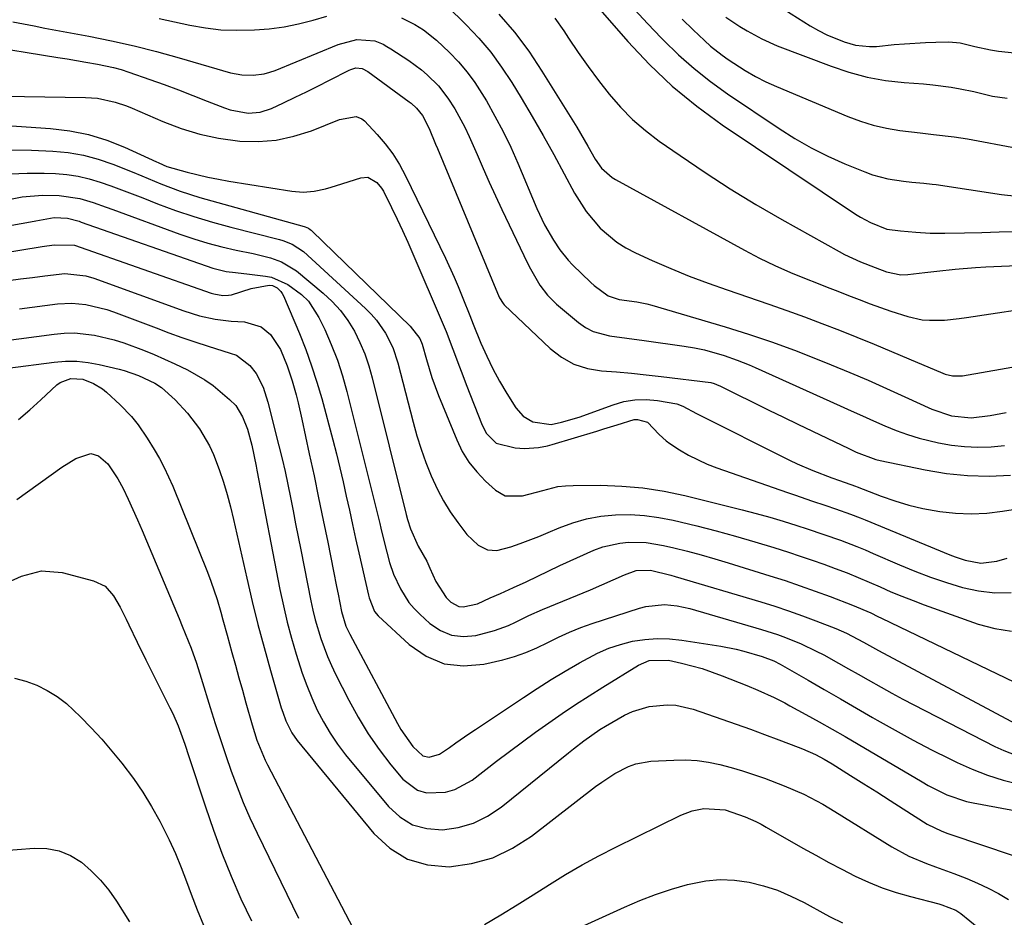
# Model space of a CAD drawing. Units: inches. Extents: x 1873246 to 1878852, y 405528 to 410872.
# Drawn here: x 1874378 to 1874605, y 409172 to 409378 of the extents above; entities that cross this region are included whole.
import ezdxf

# ---------------------------------------------------------------- set-up
doc = ezdxf.new("R2010")
doc.units = ezdxf.units.IN
doc.header["$MEASUREMENT"] = 0
doc.layers.add('7', color=7, linetype='Continuous')
doc.layers.add('8', color=7, linetype='Continuous')

msp = doc.modelspace()

# ---------------------------------------------------------------- linework, layer by layer
at = {"layer": '7', "color": 18}
for points in [[(1874510.29, 409381.99, 1772), (1874518.23, 409372.86, 1772), (1874523.21, 409367.58, 1772), (1874528.44, 409362.58, 1772), (1874534.05, 409358.01, 1772), (1874539.92, 409353.73, 1772), (1874570.55, 409333.2, 1772), (1874571.68, 409332.49, 1772), (1874574.02, 409331.24, 1772), (1874577.72, 409329.76, 1772), (1874580.85, 409329.33, 1772), (1874584.44, 409329, 1772), (1874587.74, 409328.79, 1772), (1874591.05, 409328.77, 1772), (1874595.63, 409328.88, 1772), (1874599.58, 409328.98, 1772), (1874603.53, 409329.09, 1772), (1874607.47, 409329.2, 1772)], [(1874476.63, 409381.07, 1778), (1874481.05, 409376.73, 1778), (1874483.97, 409373.64, 1778), (1874486.72, 409370.42, 1778), (1874489.22, 409367, 1778), (1874491.56, 409363.44, 1778), (1874493.68, 409359.92, 1778), (1874496.25, 409355.6, 1778), (1874498.77, 409351.25, 1778), (1874501.22, 409346.86, 1778), (1874503.62, 409342.44, 1778), (1874505.99, 409338.01, 1778), (1874508.65, 409333.78, 1778), (1874511.89, 409329.97, 1778), (1874515.68, 409326.76, 1778), (1874517.79, 409325.45, 1778), (1874520, 409324.3, 1778), (1874523.84, 409322.55, 1778), (1874528.08, 409320.71, 1778), (1874532.35, 409318.94, 1778), (1874536.67, 409317.3, 1778), (1874541.03, 409315.75, 1778), (1874550.66, 409312.47, 1778), (1874554.74, 409311.05, 1778), (1874558.8, 409309.59, 1778), (1874562.84, 409308.07, 1778), (1874566.86, 409306.52, 1778), (1874570.87, 409304.91, 1778), (1874574.87, 409303.29, 1778), (1874578.85, 409301.63, 1778), (1874582.83, 409299.95, 1778), (1874590.64, 409296.61, 1778), (1874591.18, 409296.4, 1778), (1874592.84, 409295.98, 1778), (1874595.12, 409296, 1778), (1874615.23, 409299.52, 1778)], [(1874554.29, 409380.14, 1764), (1874560.16, 409376.49, 1764), (1874562.04, 409375.41, 1764), (1874563.96, 409374.42, 1764), (1874567.97, 409372.8, 1764), (1874570.53, 409372.04, 1764), (1874573.73, 409371.68, 1764), (1874575.36, 409371.74, 1764), (1874579.46, 409372.15, 1764), (1874581.84, 409372.36, 1764), (1874586.6, 409372.64, 1764), (1874588.98, 409372.7, 1764), (1874592.03, 409372.75, 1764), (1874594.59, 409372.53, 1764), (1874597.98, 409371.72, 1764), (1874601.59, 409370.95, 1764), (1874603.41, 409370.67, 1764), (1874607.08, 409370.28, 1764)], [(1874488.62, 409379.14, 1776), (1874492.19, 409374.99, 1776), (1874495.45, 409370.61, 1776), (1874498.5, 409366.05, 1776), (1874506.48, 409353.16, 1776), (1874507.36, 409351.72, 1776), (1874509.07, 409348.8, 1776), (1874510.71, 409345.84, 1776), (1874512.14, 409343.78, 1776), (1874514.64, 409341.57, 1776), (1874515.36, 409341.13, 1776), (1874545.04, 409324.9, 1776), (1874548.51, 409323.09, 1776), (1874552.02, 409321.37, 1776), (1874555.6, 409319.79, 1776), (1874559.21, 409318.3, 1776), (1874561.62, 409317.36, 1776), (1874564.07, 409316.41, 1776), (1874566.51, 409315.45, 1776), (1874568.95, 409314.49, 1776), (1874571.39, 409313.53, 1776), (1874573.95, 409312.54, 1776), (1874576.3, 409311.69, 1776), (1874578.67, 409310.88, 1776), (1874582.55, 409309.65, 1776), (1874585.87, 409308.92, 1776), (1874587.55, 409308.78, 1776), (1874590.97, 409308.84, 1776), (1874594.38, 409309.16, 1776), (1874596.08, 409309.39, 1776), (1874614.39, 409312.16, 1776)], [(1874501.48, 409378.2, 1774), (1874503.49, 409375.32, 1774), (1874504.58, 409373.66, 1774), (1874506.8, 409370.36, 1774), (1874509.1, 409367.1, 1774), (1874511.48, 409363.91, 1774), (1874513.93, 409360.77, 1774), (1874516.54, 409357.78, 1774), (1874519.31, 409354.96, 1774), (1874522.31, 409352.39, 1774), (1874525.46, 409349.97, 1774), (1874530.24, 409346.63, 1774), (1874535.96, 409342.75, 1774), (1874541.74, 409339, 1774), (1874547.64, 409335.42, 1774), (1874553.61, 409331.96, 1774), (1874566.8, 409324.58, 1774), (1874567.99, 409323.94, 1774), (1874571.68, 409322.24, 1774), (1874575.05, 409320.88, 1774), (1874577.67, 409319.9, 1774), (1874580.93, 409319.21, 1774), (1874582.59, 409319.27, 1774), (1874586.47, 409319.77, 1774), (1874589.25, 409320.1, 1774), (1874593.47, 409320.55, 1774), (1874598.15, 409320.91, 1774), (1874600.5, 409321.03, 1774), (1874636.64, 409322.57, 1774)], [(1874530.71, 409378.02, 1768), (1874533.25, 409375.51, 1768), (1874535.85, 409373.07, 1768), (1874537.25, 409371.82, 1768), (1874539.9, 409369.73, 1768), (1874541.28, 409368.75, 1768), (1874545.22, 409366.18, 1768), (1874547.55, 409364.83, 1768), (1874549.95, 409363.62, 1768), (1874552.4, 409362.5, 1768), (1874568.76, 409355.64, 1768), (1874571.68, 409354.55, 1768), (1874574.64, 409353.63, 1768), (1874577.66, 409352.96, 1768), (1874580.73, 409352.44, 1768), (1874585.38, 409351.87, 1768), (1874588.5, 409351.52, 1768), (1874593.19, 409350.98, 1768), (1874596.29, 409350.46, 1768), (1874607.72, 409348.31, 1768)], [(1874540.78, 409378.48, 1766), (1874543.99, 409376.31, 1766), (1874545.64, 409375.29, 1766), (1874549.03, 409373.44, 1766), (1874552.57, 409371.9, 1766), (1874564.95, 409367.16, 1766), (1874569.05, 409365.8, 1766), (1874573.21, 409364.68, 1766), (1874577.45, 409363.93, 1766), (1874581.74, 409363.43, 1766), (1874586.15, 409363.11, 1766), (1874588.28, 409362.92, 1766), (1874592.51, 409362.35, 1766), (1874594.61, 409361.98, 1766), (1874597.71, 409361.37, 1766), (1874602.06, 409360.32, 1766), (1874605.36, 409359.82, 1766)], [(1874376.91, 409377.39, 1782), (1874381.81, 409376.43, 1782), (1874384.27, 409375.96, 1782), (1874394.33, 409374.08, 1782), (1874399.57, 409373.02, 1782), (1874404.78, 409371.86, 1782), (1874409.95, 409370.54, 1782), (1874415.1, 409369.13, 1782), (1874426.94, 409365.69, 1782), (1874429.5, 409365.18, 1782), (1874432.1, 409365.1, 1782), (1874434.68, 409365.45, 1782), (1874435.93, 409365.8, 1782), (1874437.16, 409366.23, 1782), (1874451.69, 409372.21, 1782), (1874455.93, 409373.33, 1782), (1874460.08, 409372.98, 1782), (1874461.98, 409372.22, 1782), (1874462.88, 409371.74, 1782), (1874463.75, 409371.21, 1782), (1874467.91, 409368.46, 1782), (1874470.8, 409366.34, 1782), (1874472.15, 409365.18, 1782), (1874474.69, 409362.65, 1782), (1874476.89, 409359.85, 1782), (1874478.47, 409357.35, 1782), (1874480.76, 409353.19, 1782), (1874481.79, 409351.05, 1782), (1874483.6, 409346.87, 1782), (1874484.97, 409343.68, 1782), (1874486.37, 409340.51, 1782), (1874487.82, 409337.36, 1782), (1874489.3, 409334.22, 1782), (1874495.19, 409321.93, 1782), (1874495.84, 409320.62, 1782), (1874498.03, 409316.84, 1782), (1874499.78, 409314.53, 1782), (1874501.85, 409312.51, 1782), (1874506.91, 409308.27, 1782), (1874508.53, 409307.14, 1782), (1874510.23, 409306.22, 1782), (1874513.99, 409305.17, 1782), (1874517.99, 409304.64, 1782), (1874521.98, 409304.1, 1782), (1874531.21, 409302.85, 1782), (1874533.53, 409302.46, 1782), (1874535.82, 409301.99, 1782), (1874540.33, 409300.68, 1782), (1874543.37, 409299.61, 1782), (1874546.13, 409298.51, 1782), (1874547.5, 409297.91, 1782), (1874566.99, 409289.1, 1782), (1874569.55, 409287.94, 1782), (1874572.12, 409286.79, 1782), (1874574.69, 409285.65, 1782), (1874577.27, 409284.51, 1782), (1874579.87, 409283.45, 1782), (1874582.5, 409282.5, 1782), (1874585.19, 409281.7, 1782), (1874589.62, 409280.63, 1782), (1874592.62, 409280.1, 1782), (1874595.63, 409279.74, 1782), (1874598.67, 409279.65, 1782), (1874601.72, 409279.72, 1782), (1874604.77, 409279.97, 1782)], [(1874369.28, 409372.1, 1784), (1874387.23, 409369.18, 1784), (1874389.36, 409368.84, 1784), (1874393.64, 409368.13, 1784), (1874396.37, 409367.67, 1784), (1874400, 409366.9, 1784), (1874401.78, 409366.39, 1784), (1874403.55, 409365.82, 1784), (1874408.35, 409364.13, 1784), (1874411.68, 409362.94, 1784), (1874414.99, 409361.72, 1784), (1874418.29, 409360.47, 1784), (1874421.57, 409359.18, 1784), (1874425.51, 409357.62, 1784), (1874426.83, 409357.16, 1784), (1874430.95, 409356.42, 1784), (1874433.71, 409356.61, 1784), (1874436.33, 409357.47, 1784), (1874439.1, 409358.77, 1784), (1874441.75, 409360.03, 1784), (1874444.39, 409361.31, 1784), (1874447.02, 409362.62, 1784), (1874449.64, 409363.95, 1784), (1874454.19, 409366.3, 1784), (1874454.55, 409366.46, 1784), (1874455.7, 409366.78, 1784), (1874457.18, 409366.64, 1784), (1874458.47, 409365.95, 1784), (1874467.97, 409359.01, 1784), (1874468.42, 409358.67, 1784), (1874469.67, 409357.56, 1784), (1874471.04, 409355.82, 1784), (1874472.55, 409352.88, 1784), (1874474.06, 409349.28, 1784), (1874474.47, 409348.29, 1784), (1874488.25, 409315.04, 1784), (1874488.73, 409313.96, 1784), (1874489.55, 409312.64, 1784), (1874489.82, 409312.35, 1784), (1874500.38, 409302.32, 1784), (1874503.02, 409300.3, 1784), (1874505.84, 409298.7, 1784), (1874508.93, 409297.72, 1784), (1874512.2, 409297.16, 1784), (1874515.62, 409296.92, 1784), (1874519.04, 409296.63, 1784), (1874522.45, 409296.28, 1784), (1874525.86, 409295.89, 1784), (1874537.29, 409294.47, 1784), (1874538.1, 409294.28, 1784), (1874539.12, 409293.83, 1784), (1874539.37, 409293.71, 1784), (1874550.64, 409288.14, 1784), (1874553.98, 409286.5, 1784), (1874557.32, 409284.87, 1784), (1874560.66, 409283.26, 1784), (1874564.02, 409281.66, 1784), (1874568.98, 409279.3, 1784), (1874570.73, 409278.49, 1784), (1874575.24, 409276.79, 1784), (1874576.18, 409276.57, 1784), (1874586.53, 409274.41, 1784), (1874591.42, 409273.6, 1784), (1874596.32, 409273.08, 1784), (1874601.25, 409272.98, 1784), (1874606.2, 409273.15, 1784)], [(1874360.89, 409360.51, 1786), (1874393.62, 409360.02, 1786), (1874396.37, 409359.82, 1786), (1874400.4, 409358.93, 1786), (1874403.01, 409358.04, 1786), (1874404.29, 409357.52, 1786), (1874411.4, 409354.45, 1786), (1874415.59, 409352.87, 1786), (1874419.84, 409351.56, 1786), (1874424.19, 409350.66, 1786), (1874429.08, 409349.99, 1786), (1874433.28, 409349.9, 1786), (1874437.43, 409350.2, 1786), (1874441.5, 409351.08, 1786), (1874445.51, 409352.35, 1786), (1874451.97, 409354.93, 1786), (1874455.76, 409355.6, 1786), (1874457.1, 409355.09, 1786), (1874457.68, 409354.62, 1786), (1874460.6, 409351.52, 1786), (1874462.49, 409349.32, 1786), (1874464.23, 409347.02, 1786), (1874465.76, 409344.57, 1786), (1874467.14, 409342.01, 1786), (1874476.29, 409323.03, 1786), (1874478.28, 409318.71, 1786), (1874479.22, 409316.53, 1786), (1874480.3, 409313.9, 1786), (1874481.91, 409309.92, 1786), (1874482.71, 409307.92, 1786), (1874484.48, 409303.54, 1786), (1874485.79, 409300.55, 1786), (1874487.19, 409297.62, 1786), (1874488.76, 409294.76, 1786), (1874490.43, 409291.96, 1786), (1874492.5, 409288.67, 1786), (1874494.19, 409286.76, 1786), (1874496.39, 409285.47, 1786), (1874500.63, 409284.86, 1786), (1874502.99, 409285.35, 1786), (1874507.02, 409286.55, 1786), (1874514.82, 409289.38, 1786), (1874517.33, 409290.08, 1786), (1874519.86, 409290.51, 1786), (1874522.42, 409290.55, 1786), (1874525.01, 409290.33, 1786), (1874529.51, 409289.55, 1786), (1874530.83, 409289.07, 1786), (1874533.97, 409287.37, 1786), (1874555.34, 409276.65, 1786), (1874557.12, 409275.8, 1786), (1874560.74, 409274.22, 1786), (1874565.09, 409272.58, 1786), (1874566.89, 409271.94, 1786), (1874570.55, 409270.66, 1786), (1874570.91, 409270.52, 1786), (1874576.43, 409268.38, 1786), (1874579.58, 409267.27, 1786), (1874582.78, 409266.3, 1786), (1874586.02, 409265.54, 1786), (1874589.9, 409264.83, 1786), (1874593.51, 409264.44, 1786), (1874597.12, 409264.29, 1786), (1874600.72, 409264.47, 1786), (1874604.33, 409264.89, 1786), (1874611.69, 409266.09, 1786)], [(1874371.01, 409353.85, 1788), (1874385.56, 409352.9, 1788), (1874389.96, 409352.36, 1788), (1874394.27, 409351.52, 1788), (1874398.47, 409350.2, 1788), (1874402.59, 409348.58, 1788), (1874409.95, 409345.2, 1788), (1874410.33, 409345.03, 1788), (1874411.48, 409344.49, 1788), (1874412.26, 409344.16, 1788), (1874416.98, 409342.84, 1788), (1874421.74, 409341.68, 1788), (1874424.15, 409341.2, 1788), (1874426.56, 409340.77, 1788), (1874440.98, 409338.43, 1788), (1874443.58, 409338.22, 1788), (1874446.18, 409338.46, 1788), (1874448.76, 409339.01, 1788), (1874450.03, 409339.35, 1788), (1874451.29, 409339.73, 1788), (1874456.88, 409341.55, 1788), (1874458.46, 409341.67, 1788), (1874460.56, 409340.48, 1788), (1874461.64, 409339.17, 1788), (1874462.07, 409338.43, 1788), (1874463.91, 409334.71, 1788), (1874465.19, 409332.06, 1788), (1874466.45, 409329.4, 1788), (1874467.66, 409326.72, 1788), (1874468.84, 409324.03, 1788), (1874475.57, 409308.38, 1788), (1874476.48, 409306.19, 1788), (1874478.02, 409302.14, 1788), (1874479.55, 409298.09, 1788), (1874480.32, 409296.07, 1788), (1874481.1, 409294.04, 1788), (1874484.73, 409284.64, 1788), (1874485.71, 409282.77, 1788), (1874487.95, 409280.56, 1788), (1874492.35, 409279.43, 1788), (1874494.49, 409279.34, 1788), (1874497.69, 409279.55, 1788), (1874499.78, 409279.95, 1788), (1874500.81, 409280.22, 1788), (1874511.14, 409283.33, 1788), (1874512.7, 409283.8, 1788), (1874515.81, 409284.78, 1788), (1874519.67, 409285.94, 1788), (1874520.45, 409286, 1788), (1874522.72, 409285.36, 1788), (1874525.46, 409282.55, 1788), (1874527, 409281.09, 1788), (1874527.87, 409280.46, 1788), (1874530.09, 409279.02, 1788), (1874532.15, 409277.79, 1788), (1874536.44, 409275.7, 1788), (1874538.67, 409274.83, 1788), (1874554.92, 409269.18, 1788), (1874556.76, 409268.55, 1788), (1874560.45, 409267.3, 1788), (1874563.69, 409266.23, 1788), (1874565.98, 409265.46, 1788), (1874569.39, 409264.23, 1788), (1874571.64, 409263.35, 1788), (1874572.76, 409262.9, 1788), (1874592.26, 409254.87, 1788), (1874593.41, 409254.42, 1788), (1874595.75, 409253.63, 1788), (1874599.33, 409252.93, 1788), (1874603.01, 409253.39, 1788), (1874605.41, 409254.09, 1788)], [(1874376.33, 409342.41, 1792), (1874380.22, 409342.62, 1792), (1874384.13, 409342.63, 1792), (1874386.74, 409342.53, 1792), (1874389.34, 409342.31, 1792), (1874391.91, 409341.94, 1792), (1874394.44, 409341.33, 1792), (1874396.94, 409340.56, 1792), (1874399.41, 409339.67, 1792), (1874401.87, 409338.76, 1792), (1874404.33, 409337.83, 1792), (1874406.78, 409336.89, 1792), (1874410.15, 409335.57, 1792), (1874414.31, 409334.04, 1792), (1874418.51, 409332.62, 1792), (1874422.75, 409331.35, 1792), (1874427.03, 409330.18, 1792), (1874438.17, 409327.36, 1792), (1874438.92, 409327.15, 1792), (1874441.11, 409326.3, 1792), (1874443.69, 409324.57, 1792), (1874457.94, 409311.48, 1792), (1874459.24, 409310.18, 1792), (1874460.46, 409308.8, 1792), (1874462.56, 409305.79, 1792), (1874464.21, 409302.5, 1792), (1874465.37, 409299, 1792), (1874468.89, 409285.35, 1792), (1874469.77, 409282.23, 1792), (1874470.73, 409279.13, 1792), (1874471.83, 409276.08, 1792), (1874473.03, 409273.06, 1792), (1874474.49, 409269.87, 1792), (1874475.87, 409267.26, 1792), (1874477.43, 409264.77, 1792), (1874479.13, 409262.34, 1792), (1874481.24, 409259.55, 1792), (1874483.83, 409257.1, 1792), (1874485.94, 409256.04, 1792), (1874488.16, 409255.84, 1792), (1874491.35, 409256.73, 1792), (1874493.52, 409257.47, 1792), (1874497.8, 409259.09, 1792), (1874499.92, 409259.98, 1792), (1874502.43, 409261.07, 1792), (1874505.57, 409262.24, 1792), (1874508.76, 409263.17, 1792), (1874512.04, 409263.75, 1792), (1874515.37, 409264.09, 1792), (1874518.73, 409264.11, 1792), (1874522.07, 409263.93, 1792), (1874525.38, 409263.47, 1792), (1874528.68, 409262.82, 1792), (1874534.1, 409261.51, 1792), (1874538.55, 409260.38, 1792), (1874543, 409259.18, 1792), (1874547.41, 409257.89, 1792), (1874551.81, 409256.54, 1792), (1874555.16, 409255.47, 1792), (1874557.86, 409254.59, 1792), (1874560.55, 409253.68, 1792), (1874563.23, 409252.73, 1792), (1874565.9, 409251.76, 1792), (1874568.65, 409250.7, 1792), (1874571.19, 409249.69, 1792), (1874573.7, 409248.61, 1792), (1874576.2, 409247.5, 1792), (1874578.7, 409246.4, 1792), (1874581.22, 409245.34, 1792), (1874583.76, 409244.34, 1792), (1874586.32, 409243.39, 1792), (1874598.71, 409238.96, 1792), (1874602.54, 409237.94, 1792), (1874606.41, 409237.36, 1792)], [(1874375.23, 409336.42, 1794), (1874379.02, 409337.13, 1794), (1874383.68, 409337.52, 1794), (1874387.53, 409337.47, 1794), (1874392.26, 409336.78, 1794), (1874395.33, 409335.84, 1794), (1874398.37, 409334.79, 1794), (1874399.89, 409334.24, 1794), (1874415.29, 409328.6, 1794), (1874418.47, 409327.51, 1794), (1874421.68, 409326.52, 1794), (1874424.93, 409325.67, 1794), (1874428.21, 409324.92, 1794), (1874432.14, 409324.11, 1794), (1874436.09, 409323.11, 1794), (1874438.64, 409322.21, 1794), (1874442.06, 409320.12, 1794), (1874448.22, 409315.03, 1794), (1874450.31, 409313.08, 1794), (1874452.23, 409311, 1794), (1874453.89, 409308.7, 1794), (1874455.38, 409306.27, 1794), (1874456.64, 409303.68, 1794), (1874457.77, 409301.05, 1794), (1874458.69, 409298.34, 1794), (1874459.49, 409295.58, 1794), (1874467.27, 409264.11, 1794), (1874467.57, 409263.01, 1794), (1874468.27, 409260.85, 1794), (1874470.07, 409256.85, 1794), (1874472.01, 409253.42, 1794), (1874472.75, 409251.79, 1794), (1874474.14, 409248.75, 1794), (1874476.47, 409245.03, 1794), (1874477.52, 409244, 1794), (1874479.37, 409243.01, 1794), (1874480.4, 409242.9, 1794), (1874483.69, 409243.6, 1794), (1874486.6, 409244.98, 1794), (1874488.96, 409246.01, 1794), (1874491.92, 409247.33, 1794), (1874494.84, 409248.7, 1794), (1874502.6, 409252.41, 1794), (1874506.48, 409254.2, 1794), (1874510.41, 409255.91, 1794), (1874512.51, 409256.68, 1794), (1874516.4, 409257.56, 1794), (1874518.4, 409257.77, 1794), (1874522.42, 409257.68, 1794), (1874526.39, 409257.03, 1794), (1874528.78, 409256.47, 1794), (1874531.94, 409255.69, 1794), (1874535.08, 409254.86, 1794), (1874538.21, 409253.97, 1794), (1874541.32, 409253.04, 1794), (1874550.87, 409250.06, 1794), (1874554.35, 409248.94, 1794), (1874557.83, 409247.77, 1794), (1874561.28, 409246.55, 1794), (1874564.72, 409245.28, 1794), (1874569.88, 409243.33, 1794), (1874574.04, 409241.52, 1794), (1874575.68, 409240.73, 1794), (1874576.5, 409240.34, 1794), (1874609.12, 409224.63, 1794)], [(1874358.45, 409327.44, 1796), (1874380.13, 409331.28, 1796), (1874382.21, 409331.66, 1796), (1874386.37, 409332.39, 1796), (1874389.49, 409332.29, 1796), (1874392.11, 409331.55, 1796), (1874392.62, 409331.37, 1796), (1874422.84, 409320.79, 1796), (1874425.96, 409320, 1796), (1874428.09, 409319.73, 1796), (1874431.31, 409319.36, 1796), (1874434.96, 409318.92, 1796), (1874436.32, 409318.66, 1796), (1874440.09, 409317.02, 1796), (1874443.27, 409314.68, 1796), (1874444.83, 409313.14, 1796), (1874447.24, 409309.45, 1796), (1874448.56, 409306.66, 1796), (1874450.09, 409303.18, 1796), (1874451.48, 409299.65, 1796), (1874452.65, 409296.04, 1796), (1874453.68, 409292.39, 1796), (1874461.24, 409262.05, 1796), (1874461.5, 409261, 1796), (1874462.22, 409257.84, 1796), (1874463.49, 409253.07, 1796), (1874464.41, 409250.46, 1796), (1874465.97, 409247.07, 1796), (1874467.92, 409243.94, 1796), (1874469.11, 409242.53, 1796), (1874470.4, 409241.21, 1796), (1874472.74, 409239.09, 1796), (1874475.15, 409237.49, 1796), (1874477.69, 409236.41, 1796), (1874480.43, 409236.12, 1796), (1874483.32, 409236.36, 1796), (1874487.62, 409237.45, 1796), (1874490.83, 409238.65, 1796), (1874492.38, 409239.4, 1796), (1874495.48, 409240.93, 1796), (1874498.64, 409242.32, 1796), (1874509.66, 409246.86, 1796), (1874512.27, 409247.96, 1796), (1874514.87, 409249.11, 1796), (1874517.46, 409250.26, 1796), (1874520.11, 409251.26, 1796), (1874523.44, 409251.33, 1796), (1874528.09, 409250.21, 1796), (1874529.14, 409249.91, 1796), (1874548.8, 409244.05, 1796), (1874551.99, 409243.05, 1796), (1874555.17, 409242.01, 1796), (1874558.33, 409240.88, 1796), (1874561.46, 409239.71, 1796), (1874566.06, 409237.91, 1796), (1874568.48, 409236.85, 1796), (1874572.35, 409234.77, 1796), (1874575.8, 409232.87, 1796), (1874610.8, 409214.21, 1796)], [(1874362.12, 409322.2, 1798), (1874383.63, 409325.71, 1798), (1874386.4, 409326.13, 1798), (1874391.1, 409326.07, 1798), (1874422.47, 409315.03, 1798), (1874423.12, 409314.83, 1798), (1874425.13, 409314.49, 1798), (1874426.49, 409314.53, 1798), (1874427.15, 409314.66, 1798), (1874431.65, 409316.11, 1798), (1874435.83, 409316.84, 1798), (1874436.57, 409316.77, 1798), (1874437.62, 409316.21, 1798), (1874438.5, 409315.41, 1798), (1874438.83, 409314.93, 1798), (1874439.11, 409314.4, 1798), (1874442.75, 409305.75, 1798), (1874444.21, 409302.07, 1798), (1874445.56, 409298.35, 1798), (1874446.77, 409294.58, 1798), (1874447.87, 409290.78, 1798), (1874450.41, 409281.34, 1798), (1874451.25, 409278.11, 1798), (1874452.05, 409274.87, 1798), (1874452.81, 409271.63, 1798), (1874453.53, 409268.37, 1798), (1874454.24, 409265.11, 1798), (1874454.95, 409261.85, 1798), (1874455.67, 409258.6, 1798), (1874456.41, 409255.34, 1798), (1874458.62, 409245.63, 1798), (1874458.78, 409244.97, 1798), (1874460.01, 409241.86, 1798), (1874460.87, 409240.85, 1798), (1874468.01, 409234.23, 1798), (1874471.9, 409231.6, 1798), (1874476.02, 409229.83, 1798), (1874480.47, 409229.35, 1798), (1874485.16, 409229.72, 1798), (1874489.51, 409230.76, 1798), (1874492.18, 409231.5, 1798), (1874494.8, 409232.39, 1798), (1874497.35, 409233.47, 1798), (1874499.84, 409234.69, 1798), (1874502.32, 409235.95, 1798), (1874504.84, 409237.11, 1798), (1874507.43, 409238.14, 1798), (1874510.05, 409239.07, 1798), (1874520.93, 409242.62, 1798), (1874522.35, 409243, 1798), (1874526.68, 409243.43, 1798), (1874529.59, 409243.15, 1798), (1874531.03, 409242.86, 1798), (1874532.45, 409242.5, 1798), (1874548.96, 409237.72, 1798), (1874552.65, 409236.54, 1798), (1874554.46, 409235.88, 1798), (1874558.05, 409234.42, 1798), (1874561.54, 409232.76, 1798), (1874563.25, 409231.86, 1798), (1874566.67, 409229.96, 1798), (1874568.94, 409228.69, 1798), (1874571.19, 409227.41, 1798), (1874573.45, 409226.12, 1798), (1874576.41, 409224.45, 1798), (1874578.92, 409223.06, 1798), (1874581.44, 409221.71, 1798), (1874583.98, 409220.38, 1798), (1874602.59, 409210.81, 1798), (1874604.61, 409209.86, 1798), (1874608.8, 409208.29, 1798)], [(1874378.4, 409311.42, 1802), (1874387.15, 409312.56, 1802), (1874390.42, 409312.74, 1802), (1874393.69, 409312.42, 1802), (1874398.48, 409311.24, 1802), (1874400.04, 409310.7, 1802), (1874409.8, 409307.01, 1802), (1874412.77, 409305.91, 1802), (1874415.76, 409304.85, 1802), (1874418.75, 409303.83, 1802), (1874421.76, 409302.84, 1802), (1874426.85, 409301.22, 1802), (1874428.26, 409300.73, 1802), (1874431.35, 409298.4, 1802), (1874432.83, 409296.56, 1802), (1874434.43, 409293.39, 1802), (1874435.53, 409289.99, 1802), (1874438.05, 409279.94, 1802), (1874438.77, 409276.97, 1802), (1874439.46, 409274, 1802), (1874440.11, 409271.01, 1802), (1874440.72, 409268.02, 1802), (1874441.31, 409265.02, 1802), (1874441.89, 409262.02, 1802), (1874442.48, 409259.02, 1802), (1874443.07, 409256.02, 1802), (1874445.37, 409244.31, 1802), (1874445.84, 409242.13, 1802), (1874446.37, 409239.96, 1802), (1874447.65, 409235.67, 1802), (1874449.21, 409231.49, 1802), (1874450.11, 409229.45, 1802), (1874451.08, 409227.43, 1802), (1874454.11, 409221.43, 1802), (1874456.24, 409217.53, 1802), (1874458.54, 409213.74, 1802), (1874461.08, 409210.12, 1802), (1874463.8, 409206.6, 1802), (1874466.51, 409203.3, 1802), (1874469.91, 409200.74, 1802), (1874471.93, 409200.2, 1802), (1874476.34, 409200.35, 1802), (1874478.49, 409200.95, 1802), (1874482.42, 409203.11, 1802), (1874488.06, 409207.42, 1802), (1874491.03, 409209.66, 1802), (1874494.03, 409211.88, 1802), (1874497.04, 409214.08, 1802), (1874500.07, 409216.25, 1802), (1874503.13, 409218.38, 1802), (1874506.22, 409220.46, 1802), (1874509.35, 409222.49, 1802), (1874512.5, 409224.48, 1802), (1874520.66, 409229.51, 1802), (1874523.12, 409230.57, 1802), (1874527.56, 409230.69, 1802), (1874530.56, 409230, 1802), (1874535.28, 409228.71, 1802), (1874537.59, 409227.93, 1802), (1874539.89, 409227.08, 1802), (1874545.58, 409224.82, 1802), (1874548.11, 409223.77, 1802), (1874551.84, 409222.07, 1802), (1874554.29, 409220.83, 1802), (1874555.49, 409220.19, 1802), (1874559.15, 409218.18, 1802), (1874562.16, 409216.5, 1802), (1874565.17, 409214.81, 1802), (1874568.16, 409213.09, 1802), (1874571.15, 409211.35, 1802), (1874585.84, 409202.67, 1802), (1874587.23, 409201.88, 1802), (1874591.51, 409199.73, 1802), (1874596.02, 409198.18, 1802), (1874597.58, 409197.83, 1802), (1874609.5, 409195.61, 1802)], [(1874367.14, 409303.09, 1804), (1874386.42, 409305.62, 1804), (1874388.73, 409305.81, 1804), (1874391.04, 409305.86, 1804), (1874395.64, 409305.38, 1804), (1874400.17, 409304.31, 1804), (1874402.38, 409303.61, 1804), (1874406.92, 409301.9, 1804), (1874409.35, 409300.91, 1804), (1874411.76, 409299.88, 1804), (1874414.14, 409298.79, 1804), (1874417.05, 409297.4, 1804), (1874421.05, 409295.1, 1804), (1874422.92, 409293.76, 1804), (1874426.69, 409290.61, 1804), (1874428.11, 409289.16, 1804), (1874429.71, 409286.59, 1804), (1874430.82, 409283.75, 1804), (1874431.85, 409280.05, 1804), (1874432.82, 409275.28, 1804), (1874433, 409274.32, 1804), (1874438.29, 409246.88, 1804), (1874439.07, 409243.14, 1804), (1874439.94, 409239.42, 1804), (1874440.92, 409235.72, 1804), (1874441.99, 409232.05, 1804), (1874442.44, 409230.6, 1804), (1874443.41, 409227.69, 1804), (1874444.45, 409224.82, 1804), (1874445.62, 409222, 1804), (1874446.87, 409219.2, 1804), (1874448.27, 409216.49, 1804), (1874449.81, 409213.87, 1804), (1874451.53, 409211.36, 1804), (1874453.38, 409208.93, 1804), (1874463.19, 409197.02, 1804), (1874465.84, 409194.63, 1804), (1874468.75, 409192.83, 1804), (1874472.04, 409191.93, 1804), (1874475.6, 409191.63, 1804), (1874479.26, 409192.21, 1804), (1874482.75, 409193.2, 1804), (1874486.01, 409194.82, 1804), (1874489.1, 409196.86, 1804), (1874504.59, 409209.33, 1804), (1874505.77, 409210.27, 1804), (1874508.15, 409212.11, 1804), (1874511.82, 409214.73, 1804), (1874513.1, 409215.52, 1804), (1874517.44, 409217.98, 1804), (1874519.29, 409218.86, 1804), (1874523.16, 409220.04, 1804), (1874527.23, 409220.4, 1804), (1874529.25, 409220.28, 1804), (1874533.22, 409219.36, 1804), (1874539.83, 409217.08, 1804), (1874543.11, 409215.94, 1804), (1874546.39, 409214.77, 1804), (1874549.65, 409213.57, 1804), (1874552.91, 409212.36, 1804), (1874557.37, 409210.67, 1804), (1874558.39, 409210.27, 1804), (1874561.37, 409208.94, 1804), (1874563.31, 409207.93, 1804), (1874564.25, 409207.38, 1804), (1874565.19, 409206.82, 1804), (1874569.4, 409204.17, 1804), (1874572.44, 409202.27, 1804), (1874575.46, 409200.36, 1804), (1874578.48, 409198.43, 1804), (1874581.5, 409196.51, 1804), (1874587.01, 409192.98, 1804), (1874590.35, 409191.32, 1804), (1874591.76, 409190.8, 1804), (1874592.47, 409190.55, 1804), (1874606.54, 409185.83, 1804)], [(1874375.76, 409297.8, 1806), (1874386.4, 409299.19, 1806), (1874389, 409299.39, 1806), (1874391.6, 409299.39, 1806), (1874394.19, 409299.11, 1806), (1874396.76, 409298.65, 1806), (1874401.33, 409297.55, 1806), (1874402.45, 409297.26, 1806), (1874405.76, 409296.12, 1806), (1874409.53, 409294.35, 1806), (1874411.07, 409293.37, 1806), (1874414.17, 409290.53, 1806), (1874417.04, 409287.46, 1806), (1874419.78, 409283.84, 1806), (1874422.1, 409279.96, 1806), (1874423.04, 409277.9, 1806), (1874424.34, 409274.45, 1806), (1874425.28, 409271.61, 1806), (1874426.15, 409268.75, 1806), (1874426.92, 409265.87, 1806), (1874427.63, 409262.97, 1806), (1874430.66, 409249.51, 1806), (1874431.91, 409244.17, 1806), (1874433.23, 409238.84, 1806), (1874434.64, 409233.54, 1806), (1874436.12, 409228.25, 1806), (1874438.6, 409219.73, 1806), (1874438.91, 409218.72, 1806), (1874439.63, 409216.75, 1806), (1874440.99, 409213.93, 1806), (1874442.21, 409212.23, 1806), (1874459.85, 409190.78, 1806), (1874463.54, 409187.43, 1806), (1874467.59, 409184.91, 1806), (1874472.19, 409183.62, 1806), (1874477.15, 409183.16, 1806), (1874482.27, 409183.91, 1806), (1874487.17, 409185.24, 1806), (1874491.74, 409187.44, 1806), (1874496.11, 409190.21, 1806), (1874510.82, 409201.59, 1806), (1874512.26, 409202.65, 1806), (1874515.24, 409204.6, 1806), (1874518.39, 409206.24, 1806), (1874520.04, 409206.83, 1806), (1874523.5, 409207.41, 1806), (1874528.83, 409207.7, 1806), (1874531.5, 409207.73, 1806), (1874534.15, 409207.59, 1806), (1874536.78, 409207.21, 1806), (1874539.4, 409206.68, 1806), (1874541.99, 409205.98, 1806), (1874544.56, 409205.23, 1806), (1874547.1, 409204.39, 1806), (1874549.63, 409203.5, 1806), (1874554.18, 409201.81, 1806), (1874558.69, 409199.87, 1806), (1874563.02, 409197.55, 1806), (1874565.83, 409195.87, 1806), (1874578.93, 409187.75, 1806), (1874582.8, 409185.63, 1806), (1874586.88, 409183.94, 1806), (1874588.96, 409183.19, 1806), (1874593.12, 409181.64, 1806), (1874596.11, 409180.49, 1806), (1874598.6, 409179.44, 1806), (1874601.04, 409178.29, 1806), (1874603.41, 409177, 1806), (1874605.73, 409175.62, 1806)], [(1874378.21, 409285.98, 1808), (1874380.79, 409288.23, 1808), (1874383.34, 409290.52, 1808), (1874387.04, 409293.92, 1808), (1874387.75, 409294.45, 1808), (1874390.21, 409295.38, 1808), (1874392.95, 409295.26, 1808), (1874395.44, 409294.26, 1808), (1874397.49, 409293, 1808), (1874398.44, 409292.24, 1808), (1874401.59, 409289.34, 1808), (1874404.16, 409286.69, 1808), (1874405.71, 409284.77, 1808), (1874407.79, 409281.72, 1808), (1874409.39, 409279.1, 1808), (1874410.58, 409277.05, 1808), (1874411.7, 409274.96, 1808), (1874413.65, 409270.64, 1808), (1874421.6, 409250.88, 1808), (1874422.4, 409248.8, 1808), (1874423.84, 409244.59, 1808), (1874424.7, 409241.7, 1808), (1874425.19, 409239.94, 1808), (1874426.17, 409236.4, 1808), (1874427.26, 409232.4, 1808), (1874428.05, 409229.51, 1808), (1874428.84, 409226.63, 1808), (1874429.64, 409223.75, 1808), (1874430.45, 409220.87, 1808), (1874431.88, 409215.83, 1808), (1874433, 409212.28, 1808), (1874434.88, 409207.7, 1808), (1874435.44, 409206.59, 1808), (1874456.7, 409165.94, 1808)], [(1874375.67, 409248.54, 1812), (1874378.86, 409250, 1812), (1874383.5, 409251.22, 1812), (1874388.27, 409250.81, 1812), (1874395.45, 409248.91, 1812), (1874398.08, 409247.64, 1812), (1874400.05, 409245.48, 1812), (1874401.59, 409242.81, 1812), (1874402.98, 409240.05, 1812), (1874403.56, 409238.81, 1812), (1874405.49, 409234.78, 1812), (1874407.46, 409230.77, 1812), (1874413, 409219.72, 1812), (1874413.66, 409218.37, 1812), (1874414.86, 409215.6, 1812), (1874416.41, 409211.35, 1812), (1874417.38, 409208.49, 1812), (1874421.15, 409196.95, 1812), (1874423, 409191.59, 1812), (1874424.95, 409186.27, 1812), (1874427.07, 409181.02, 1812), (1874429.3, 409175.81, 1812), (1874431.78, 409170.72, 1812)], [(1874377.3, 409226.53, 1814), (1874379.87, 409225.81, 1814), (1874382.39, 409224.89, 1814), (1874384.8, 409223.68, 1814), (1874387.09, 409222.3, 1814), (1874389.21, 409220.68, 1814), (1874392.44, 409217.67, 1814), (1874394.93, 409215.09, 1814), (1874397.35, 409212.47, 1814), (1874399.68, 409209.76, 1814), (1874401.95, 409207, 1814), (1874404.61, 409203.46, 1814), (1874406.79, 409200.29, 1814), (1874408.79, 409197, 1814), (1874410.66, 409193.63, 1814), (1874412.79, 409189.39, 1814), (1874414.25, 409186.24, 1814), (1874415.58, 409183.04, 1814), (1874416.83, 409179.81, 1814), (1874417.9, 409176.87, 1814), (1874419.25, 409173.3, 1814), (1874420.69, 409169.76, 1814)], [(1874485.27, 409169.88, 1808), (1874489.04, 409172.13, 1808), (1874492.79, 409174.4, 1808), (1874496.51, 409176.72, 1808), (1874500.21, 409179.07, 1808), (1874503.94, 409181.38, 1808), (1874507.71, 409183.6, 1808), (1874511.56, 409185.68, 1808), (1874515.46, 409187.69, 1808), (1874530.39, 409195.03, 1808), (1874532.98, 409196.02, 1808), (1874535.7, 409196.54, 1808), (1874540.63, 409196.27, 1808), (1874545.22, 409194.67, 1808), (1874547.65, 409193.54, 1808), (1874548.84, 409192.93, 1808), (1874550.01, 409192.28, 1808), (1874558.43, 409187.47, 1808), (1874561.41, 409185.81, 1808), (1874564.41, 409184.17, 1808), (1874567.43, 409182.59, 1808), (1874570.47, 409181.04, 1808), (1874573.56, 409179.62, 1808), (1874576.71, 409178.34, 1808), (1874579.92, 409177.25, 1808), (1874583.19, 409176.3, 1808), (1874589.72, 409174.63, 1808), (1874590.39, 409174.45, 1808), (1874593.6, 409173.19, 1808), (1874594.73, 409172.41, 1808), (1874598.85, 409169.04, 1808)], [(1874373.97, 409186.86, 1816), (1874381.77, 409187.46, 1816), (1874384.7, 409187.36, 1816), (1874387.51, 409186.85, 1816), (1874390.14, 409185.73, 1816), (1874392.65, 409184.2, 1816), (1874394.93, 409182.22, 1816), (1874397.06, 409180.1, 1816), (1874398.96, 409177.77, 1816), (1874400.7, 409175.3, 1816), (1874403.68, 409170.55, 1816)]]:
    msp.add_polyline3d(points, dxfattribs=at)
at = {"layer": '8', "color": 18}
for points in [[(1874519.77, 409380.18, 1770), (1874522.82, 409376.93, 1770), (1874525.9, 409373.7, 1770), (1874526.41, 409373.18, 1770), (1874529.87, 409369.83, 1770), (1874533.46, 409366.64, 1770), (1874537.24, 409363.67, 1770), (1874541.15, 409360.86, 1770), (1874552.99, 409352.89, 1770), (1874556.64, 409350.59, 1770), (1874560.36, 409348.45, 1770), (1874564.21, 409346.53, 1770), (1874568.13, 409344.76, 1770), (1874572.69, 409342.87, 1770), (1874574.42, 409342.23, 1770), (1874577.97, 409341.3, 1770), (1874581.59, 409340.77, 1770), (1874583.46, 409340.56, 1770), (1874586.26, 409340.3, 1770), (1874588.13, 409340.09, 1770), (1874589.06, 409339.96, 1770), (1874604.11, 409337.68, 1770), (1874607.65, 409337.34, 1770)], [(1874410.54, 409378.16, 1780), (1874414.06, 409377.37, 1780), (1874417.59, 409376.61, 1780), (1874421.14, 409376.01, 1780), (1874424.69, 409375.58, 1780), (1874428.27, 409375.44, 1780), (1874432.42, 409375.51, 1780), (1874435.84, 409375.81, 1780), (1874439.23, 409376.26, 1780), (1874442.58, 409376.95, 1780), (1874445.91, 409377.8, 1780), (1874449.03, 409378.71, 1780)], [(1874466.25, 409378.3, 1780), (1874469.28, 409376.77, 1780), (1874471.24, 409375.52, 1780), (1874474.25, 409373.2, 1780), (1874477.26, 409370.35, 1780), (1874479.33, 409368.15, 1780), (1874481.28, 409365.85, 1780), (1874483.05, 409363.42, 1780), (1874485.71, 409359.19, 1780), (1874487.7, 409355.71, 1780), (1874489.59, 409352.17, 1780), (1874491.33, 409348.55, 1780), (1874492.96, 409344.89, 1780), (1874497.34, 409334.49, 1780), (1874499.1, 409330.75, 1780), (1874501.16, 409327.16, 1780), (1874502.6, 409324.97, 1780), (1874504.49, 409322.63, 1780), (1874505.54, 409321.54, 1780), (1874509.74, 409317.47, 1780), (1874510.49, 409316.78, 1780), (1874513.73, 409314.38, 1780), (1874516.26, 409313.57, 1780), (1874520.31, 409313.06, 1780), (1874522.62, 409312.58, 1780), (1874523.76, 409312.28, 1780), (1874540.62, 409307.27, 1780), (1874545.96, 409305.6, 1780), (1874551.27, 409303.82, 1780), (1874556.53, 409301.89, 1780), (1874561.75, 409299.86, 1780), (1874564.95, 409298.55, 1780), (1874569.21, 409296.78, 1780), (1874573.46, 409294.98, 1780), (1874577.69, 409293.11, 1780), (1874581.89, 409291.21, 1780), (1874588.11, 409288.34, 1780), (1874592.6, 409286.79, 1780), (1874597.12, 409286.38, 1780), (1874601.48, 409286.92, 1780), (1874605.18, 409287.57, 1780)], [(1874376.14, 409347.95, 1790), (1874381.2, 409347.86, 1790), (1874386.07, 409347.65, 1790), (1874389.61, 409347.31, 1790), (1874393.1, 409346.73, 1790), (1874396.52, 409345.81, 1790), (1874399.89, 409344.66, 1790), (1874404.35, 409342.87, 1790), (1874406.54, 409341.97, 1790), (1874410.93, 409340.15, 1790), (1874415.35, 409338.45, 1790), (1874419.87, 409337.04, 1790), (1874443.82, 409330.37, 1790), (1874444.08, 409330.29, 1790), (1874444.81, 409329.95, 1790), (1874445.26, 409329.65, 1790), (1874445.47, 409329.48, 1790), (1874445.67, 409329.3, 1790), (1874468.23, 409307.42, 1790), (1874470.39, 409304.6, 1790), (1874470.96, 409303.31, 1790), (1874471.95, 409299.78, 1790), (1874473.22, 409295.6, 1790), (1874473.96, 409293.54, 1790), (1874474.74, 409291.5, 1790), (1874478.91, 409281.27, 1790), (1874480.19, 409278.65, 1790), (1874481.68, 409276.18, 1790), (1874483.49, 409273.94, 1790), (1874485.51, 409271.84, 1790), (1874487.84, 409269.73, 1790), (1874490.07, 409268.45, 1790), (1874493.99, 409268.41, 1790), (1874498.72, 409269.68, 1790), (1874502.13, 409270.54, 1790), (1874503.87, 409270.75, 1790), (1874505.63, 409270.84, 1790), (1874511.93, 409270.85, 1790), (1874516.83, 409270.68, 1790), (1874521.71, 409270.27, 1790), (1874526.54, 409269.5, 1790), (1874531.34, 409268.5, 1790), (1874544.53, 409265.22, 1790), (1874547.69, 409264.4, 1790), (1874550.83, 409263.54, 1790), (1874553.96, 409262.61, 1790), (1874557.07, 409261.63, 1790), (1874559.43, 409260.86, 1790), (1874563.27, 409259.57, 1790), (1874567.08, 409258.21, 1790), (1874570.85, 409256.76, 1790), (1874572.73, 409255.99, 1790), (1874574.59, 409255.19, 1790), (1874580.64, 409252.55, 1790), (1874584.19, 409251.08, 1790), (1874587.78, 409249.71, 1790), (1874591.42, 409248.48, 1790), (1874595.1, 409247.34, 1790), (1874598.81, 409246.56, 1790), (1874602.54, 409246.13, 1790), (1874606.29, 409246.24, 1790)], [(1874375.88, 409317.9, 1800), (1874378.66, 409318.28, 1800), (1874381.45, 409318.65, 1800), (1874384.23, 409319.02, 1800), (1874388.83, 409319.57, 1800), (1874393.68, 409319.02, 1800), (1874395.55, 409318.43, 1800), (1874416.23, 409310.92, 1800), (1874419.77, 409309.82, 1800), (1874423.4, 409309.06, 1800), (1874427.08, 409308.58, 1800), (1874430.11, 409308.41, 1800), (1874433.99, 409307.29, 1800), (1874436.13, 409305.53, 1800), (1874438.41, 409302.05, 1800), (1874439.96, 409298.35, 1800), (1874441.11, 409294.9, 1800), (1874442, 409291.65, 1800), (1874442.48, 409289.78, 1800), (1874443.34, 409286.02, 1800), (1874445.03, 409278.12, 1800), (1874446.11, 409273.04, 1800), (1874447.17, 409267.95, 1800), (1874448.22, 409262.86, 1800), (1874449.25, 409257.77, 1800), (1874450.58, 409251.13, 1800), (1874451.3, 409247.58, 1800), (1874451.66, 409245.8, 1800), (1874452.46, 409241.85, 1800), (1874453.45, 409238.5, 1800), (1874454.02, 409237.22, 1800), (1874454.33, 409236.6, 1800), (1874465.26, 409216.14, 1800), (1874466.07, 409214.73, 1800), (1874468.85, 409210.78, 1800), (1874471.08, 409208.66, 1800), (1874472.6, 409208.39, 1800), (1874474.94, 409209.06, 1800), (1874477.23, 409210.6, 1800), (1874478.71, 409211.64, 1800), (1874481.69, 409213.7, 1800), (1874483.19, 409214.71, 1800), (1874494.25, 409222.1, 1800), (1874497.41, 409224.17, 1800), (1874500.61, 409226.19, 1800), (1874503.85, 409228.15, 1800), (1874507.11, 409230.06, 1800), (1874511.23, 409232.26, 1800), (1874513.84, 409233.4, 1800), (1874516.55, 409234.28, 1800), (1874519.32, 409234.99, 1800), (1874522.14, 409235.42, 1800), (1874524.96, 409235.64, 1800), (1874527.8, 409235.55, 1800), (1874530.64, 409235.26, 1800), (1874539.56, 409233.84, 1800), (1874543.14, 409233.15, 1800), (1874544.91, 409232.71, 1800), (1874549.07, 409231.52, 1800), (1874551.75, 409230.52, 1800), (1874553.27, 409229.73, 1800), (1874559.67, 409226.04, 1800), (1874563.37, 409223.9, 1800), (1874567.07, 409221.77, 1800), (1874570.76, 409219.63, 1800), (1874574.45, 409217.49, 1800), (1874575.5, 409216.88, 1800), (1874579.63, 409214.54, 1800), (1874583.78, 409212.26, 1800), (1874587.99, 409210.08, 1800), (1874592.22, 409207.95, 1800), (1874593.94, 409207.11, 1800), (1874597.39, 409205.58, 1800), (1874600.9, 409204.21, 1800), (1874604.49, 409203.1, 1800), (1874608.14, 409202.16, 1800)], [(1874377.85, 409267.62, 1810), (1874388.15, 409275, 1810), (1874391.41, 409277.01, 1810), (1874394.86, 409278.17, 1810), (1874396.57, 409277.64, 1810), (1874398.76, 409275.77, 1810), (1874401.05, 409272.34, 1810), (1874402.23, 409270.08, 1810), (1874403.37, 409267.66, 1810), (1874404.48, 409265.28, 1810), (1874405.56, 409262.9, 1810), (1874406.61, 409260.5, 1810), (1874407.64, 409258.09, 1810), (1874415.15, 409240.2, 1810), (1874415.85, 409238.51, 1810), (1874417.2, 409235.13, 1810), (1874417.86, 409233.43, 1810), (1874419.09, 409230, 1810), (1874420.21, 409226.54, 1810), (1874422.27, 409219.78, 1810), (1874423.42, 409216.1, 1810), (1874424.59, 409212.43, 1810), (1874425.82, 409208.77, 1810), (1874427.08, 409205.12, 1810), (1874428.42, 409201.51, 1810), (1874429.84, 409197.93, 1810), (1874431.39, 409194.4, 1810), (1874433.02, 409190.91, 1810), (1874442.52, 409171.39, 1810)], [(1874504.79, 409168.11, 1810), (1874517.46, 409173.91, 1810), (1874521, 409175.42, 1810), (1874524.59, 409176.81, 1810), (1874528.24, 409178, 1810), (1874531.94, 409179.07, 1810), (1874536.12, 409179.91, 1810), (1874539.43, 409180.22, 1810), (1874542.76, 409180.08, 1810), (1874546.09, 409179.62, 1810), (1874549.38, 409178.78, 1810), (1874552.59, 409177.76, 1810), (1874555.7, 409176.45, 1810), (1874558.74, 409174.95, 1810), (1874563.75, 409172.2, 1810), (1874564.69, 409171.69, 1810), (1874567.57, 409170.3, 1810)]]:
    msp.add_polyline3d(points, dxfattribs=at)

doc.saveas('drawing.dxf')
